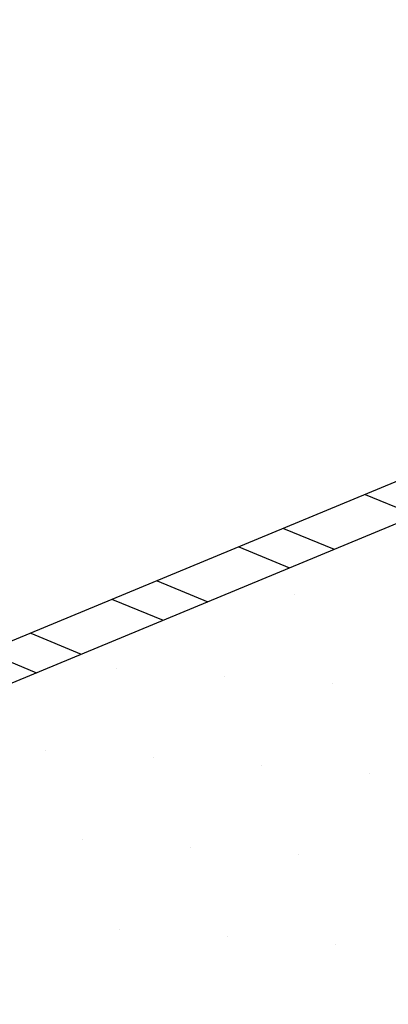
# Model space of a CAD drawing. Units: inches. Extents: x 12 to 347, y 4 to 229.
# Drawn here: x 285 to 285, y 171 to 173 of the extents above; entities that cross this region are included whole.
import ezdxf

# ---------------------------------------------------------------- set-up
doc = ezdxf.new("R2010")
doc.units = ezdxf.units.IN
doc.header["$MEASUREMENT"] = 0

msp = doc.modelspace()

# ---------------------------------------------------------------- hatches: boundary and pattern name
h = msp.add_hatch()
h.set_pattern_fill('STEEL', color=256, angle=292.5, style=0)
h.set_pattern_definition([(337.5, (286.93759, 172.70094), (0.0478354, 0.115485), []), (337.5, (286.99533, 172.72486), (0.0478354, 0.115485), [])])
h.paths.add_polyline_path([(284.47933, 171.70748), (284.47933, 171.65336), (288.56395, 173.34754), (288.54481, 173.39374)])
h = msp.add_hatch()
h.set_pattern_fill('ANSI31', color=256, scale=0.125, angle=-179.97209, style=0)
h.set_pattern_definition([(225.0279143, (515.916142, 396.023309), (0.011053925, -0.0110431593), [])])
h.paths.add_polyline_path([(284.43391, 170.81159), (284.43392, 170.7989), (284.41692, 170.78189), (284.42693, 170.77189), (284.42694, 170.75189), (284.41694, 170.74189), (284.42695, 170.73189), (284.42696, 170.71189), (284.41696, 170.70189), (284.42697, 170.69189), (284.42698, 170.67189), (284.41698, 170.66189), (284.45758, 170.62133, 0.4142136), (284.50142, 170.62135), (284.54198, 170.66195), (284.53198, 170.67194), (284.53197, 170.69194), (284.54196, 170.70195), (284.53196, 170.71194), (284.53195, 170.73194), (284.54194, 170.74195), (284.53194, 170.75194), (284.53193, 170.77194), (284.54192, 170.78195), (284.52492, 170.79894), (284.52491, 170.81163, -0.4142136), (284.53491, 170.82164), (284.58941, 170.82167, 0.4142136), (284.5994, 170.83167), (284.59934, 170.96274, -0.3033467), (284.6055, 170.97199), (285.20241, 171.21957), (285.21052, 171.23917), (285.23012, 171.23107), (285.25968, 171.24333), (285.26778, 171.26293), (285.28739, 171.25482), (285.67349, 171.41497), (285.89828, 171.52553), (285.88334, 171.56156), (284.47933, 170.97919), (283.07475, 171.56019), (283.05984, 171.52415), (283.28474, 171.41381), (283.671, 171.25403), (283.6906, 171.26216), (283.69872, 171.24257), (283.72829, 171.23033), (283.74789, 171.23846), (283.75602, 171.21887), (284.35316, 170.97186, -0.3033467), (284.35934, 170.96263), (284.3594, 170.83155, 0.4142136), (284.36941, 170.82156), (284.42391, 170.82158, -0.4142136)])

# ---------------------------------------------------------------- linework, layer by layer
for p, q in [((284.8569, 171.77276), (284.8569, 171.77276)), ((284.62593, 171.67709), (284.62593, 171.67709)), ((284.76534, 171.66718), (284.76534, 171.66718)), ((284.90474, 171.65727), (284.90474, 171.65727)), ((284.53437, 171.57151), (284.53437, 171.57151)), ((284.67377, 171.5616), (284.67377, 171.5616)), ((284.81317, 171.5517), (284.81317, 171.5517)), ((284.95257, 171.54179), (284.95257, 171.54179)), ((284.5822, 171.45602), (284.5822, 171.45602)), ((284.7216, 171.44612), (284.7216, 171.44612)), ((284.86101, 171.43621), (284.86101, 171.43621)), ((284.63004, 171.34054), (284.63004, 171.34054)), ((284.76944, 171.33063), (284.76944, 171.33063)), ((284.90884, 171.32073), (284.90884, 171.32073))]:
    msp.add_line(p, q)
msp.add_lwpolyline([(284.47933, 171.65336), (288.56395, 173.34754), (288.54481, 173.39374), (284.47933, 171.70748)])

doc.saveas('drawing.dxf')
